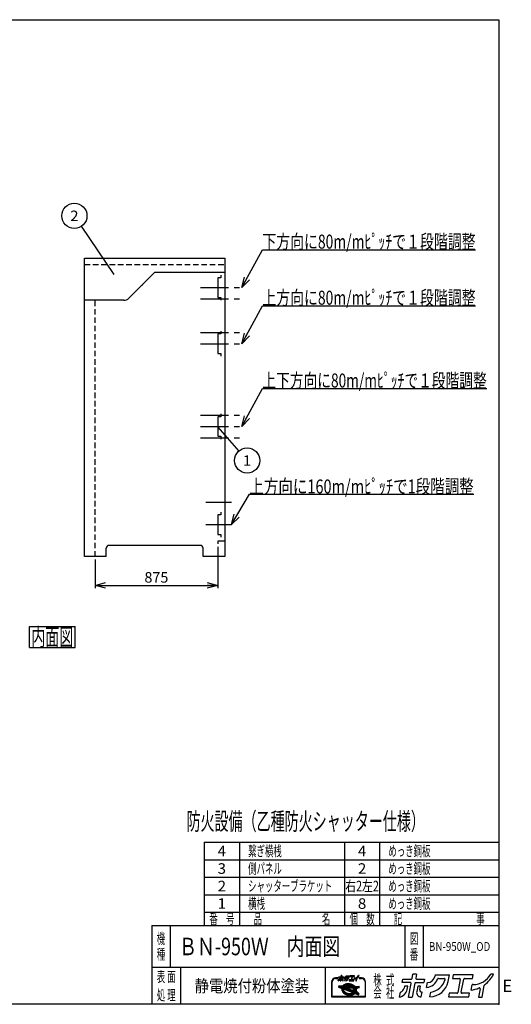
# Model space of a CAD drawing. Units: millimetres. Extents: x -4750 to 5139, y -3513 to 3512.
# Drawn here: x 1634 to 5139, y -3513 to 3512 of the extents above; entities that cross this region are included whole.
import ezdxf
from ezdxf.enums import TextEntityAlignment as Align

# ---------------------------------------------------------------- set-up
doc = ezdxf.new("R2010")
doc.units = ezdxf.units.MM
doc.header["$LTSCALE"] = 6.25
doc.header["$PDSIZE"] = 1
doc.linetypes.add('CENTER', pattern=[50.8, 31.75, -6.35, 6.35, -6.35])
doc.linetypes.add('DASHED2', pattern=[9.525, 6.35, -3.175])
doc.layers.add('Layer0001', color=7, linetype='Continuous')
doc.layers.add('ZUWAKU', color=7, linetype='Continuous')
doc.styles.add('dcStyle0', font='txt.shx', dxfattribs={"width": 0.666667, "bigfont": 'bigfont'})
doc.styles.add('dcStyle1', font='HG創英角ｺﾞｼｯｸUB', dxfattribs={"width": 0.8})
doc.dimstyles.new('dc_Rotated', dxfattribs={"dimtxt": 125, "dimasz": 75.000048, "dimexe": 25, "dimexo": 25, "dimgap": 20, "dimtad": 3, "dimdec": 1, "dimdsep": 46, "dimtxsty": 'dcStyle1', "dimblk1": 'OPEN30', "dimblk2": 'OPEN30', "dimsah": 1, "dimcen": 0.09, "dimclrd": 4, "dimclre": 4, "dimclrt": 2, "dimadec": 0, "dimazin": 2, "dimtfac": 1, "dimtdec": 4, "dimtmove": 0, "dimatfit": 3, "dimfxl": 1, "dimarcsym": 0})

# ---------------------------------------------------------------- blocks, each defined once
blk = doc.blocks.new('DC_GROUP_BN-950W_OD_1')
at = {"layer": 'ZUWAKU', "color": 7, "linetype": 'Continuous', "lineweight": 25}
for p, q in [((1703.3, -817.4), (2028.3, -817.4)), ((1703.3, -967.4), (1703.3, -817.4)), ((2028.3, -967.4), (2028.3, -817.4)), ((1703.3, -967.4), (2028.3, -967.4))]:
    blk.add_line(p, q, dxfattribs=at)
at = {"layer": 'ZUWAKU', "color": 7, "style": 'dcStyle0', "width": 0.988235}
blk.add_text('内面図', height=125, dxfattribs=at).set_placement((1715.8, -954.9), (2015.8, -954.9), align=Align.FIT)
blk = doc.blocks.new('DC_GROUP_BN-950W_OD_16')
at = {"layer": 'ZUWAKU', "color": 2, "linetype": 'Continuous'}
for p in [(2820, -3100), (4573.4, -3100)]:
    blk.add_point(p, dxfattribs=at)
blk = doc.blocks.new('_OPEN30')
at = {"color": 0, "linetype": 'ByBlock', "lineweight": -2}
for p, q in [((-1, 0.267949), (0, 0)), ((0, 0), (-1, -0.267949)), ((0, 0), (-1, 0))]:
    blk.add_line(p, q, dxfattribs=at)
blk = doc.blocks.new('*D28')
at = {"layer": 'Layer0001', "color": 4, "linetype": 'Continuous', "lineweight": 25}
for p, q in [((3045.8, -248.1), (3045.8, -544)), ((2170.8, -338.1), (2170.8, -544)), ((2170.8, -524), (3045.8, -524))]:
    blk.add_line(p, q, dxfattribs=at)
at = {"layer": 'Layer0001', "color": 4, "xscale": 75.00007019038215, "yscale": 74.99973420559108}
for p, rotation in [((2170.8, -524), 180), ((3045.8, -524), 360)]:
    blk.add_blockref('_OPEN30', p, dxfattribs=dict(at, rotation=rotation))
at = {"layer": 'Layer0001', "color": 4, "insert": (2608.3, -504), "char_height": 75, "width": 318.75, "attachment_point": 8, "style": 'dcStyle0'}
blk.add_mtext('\\T1.00;875', dxfattribs=at)
blk = doc.blocks.new('DC_GROUP_BN-950W_OD_10')
at = {"layer": 'Layer0001', "color": 4, "linetype": 'Continuous', "lineweight": 25}
blk.add_line((3045.8, 605.5), (3196, 434.8), dxfattribs=at)
blk.add_circle((3255.5, 367.2), 90, dxfattribs=at)
at = {"layer": 'Layer0001', "color": 4, "style": 'dcStyle0', "width": 1.527273}
blk.add_text('1', height=75, dxfattribs=at).set_placement((3225.5, 329.7), (3285.5, 329.7), align=Align.FIT)
blk = doc.blocks.new('DC_GROUP_BN-950W_OD_11')
at = {"layer": 'Layer0001', "color": 4, "linetype": 'Continuous', "lineweight": 25}
blk.add_line((2306.4, 1693.7), (2073.7, 2038.4), dxfattribs=at)
blk.add_circle((2023.4, 2113), 90, dxfattribs=at)
at = {"layer": 'Layer0001', "color": 4, "style": 'dcStyle0', "width": 0.988235}
blk.add_text('2', height=75, dxfattribs=at).set_placement((1993.4, 2075.5), (2053.4, 2075.5), align=Align.FIT)
blk = doc.blocks.new('DC_GROUP_BN-950W_OD_12')
at = {"layer": 'Layer0001', "color": 4, "linetype": 'Continuous', "lineweight": 25}
for p, q in [((3218, 1600.9), (3364, 1871.5)), ((3364, 1871.5), (4884, 1871.5))]:
    blk.add_line(p, q, dxfattribs=at)
at = {"layer": 'Layer0001', "color": 4, "xscale": 75.00007019038215, "yscale": 74.99973420559108, "rotation": 241.6477525968726}
blk.add_blockref('_OPEN30', (3218, 1600.9), dxfattribs=at)
at = {"layer": 'Layer0001', "color": 4, "style": 'dcStyle0', "width": 0.860377}
blk.add_text('下方向に80m/mﾋﾟｯﾁで１段階調整', height=100, dxfattribs=at).set_placement((3364, 1879), (4884, 1879), align=Align.FIT)
blk = doc.blocks.new('DC_GROUP_BN-950W_OD_13')
at = {"layer": 'Layer0001', "color": 4, "linetype": 'Continuous', "lineweight": 25}
for p, q in [((3218, 1200.9), (3364, 1471.5)), ((3364, 1471.5), (4884, 1471.5))]:
    blk.add_line(p, q, dxfattribs=at)
at = {"layer": 'Layer0001', "color": 4, "xscale": 75.00007019038215, "yscale": 74.99973420559108, "rotation": 241.6477525968726}
blk.add_blockref('_OPEN30', (3218, 1200.9), dxfattribs=at)
at = {"layer": 'Layer0001', "color": 4, "style": 'dcStyle0', "width": 0.860377}
blk.add_text('上方向に80m/mﾋﾟｯﾁで１段階調整', height=100, dxfattribs=at).set_placement((3364, 1479), (4884, 1479), align=Align.FIT)
blk = doc.blocks.new('DC_GROUP_BN-950W_OD_14')
at = {"layer": 'Layer0001', "color": 4, "linetype": 'Continuous', "lineweight": 25}
for p, q in [((3218, 609.9), (3364, 880.5)), ((3364, 880.5), (4964, 880.5))]:
    blk.add_line(p, q, dxfattribs=at)
at = {"layer": 'Layer0001', "color": 4, "xscale": 75.00007019038215, "yscale": 74.99973420559108, "rotation": 241.6477525968726}
blk.add_blockref('_OPEN30', (3218, 609.9), dxfattribs=at)
at = {"layer": 'Layer0001', "color": 4, "style": 'dcStyle0', "width": 0.863753}
blk.add_text('上下方向に80m/mﾋﾟｯﾁで１段階調整', height=100, dxfattribs=at).set_placement((3364, 888), (4964, 888), align=Align.FIT)
blk = doc.blocks.new('DC_GROUP_BN-950W_OD_15')
at = {"layer": 'Layer0001', "color": 4, "linetype": 'Continuous', "lineweight": 25}
for p, q in [((3142.8, -90.1), (3271.2, 126.1)), ((3271.2, 126.1), (4871.2, 126.1))]:
    blk.add_line(p, q, dxfattribs=at)
at = {"layer": 'Layer0001', "color": 4, "xscale": 75.00007019038215, "yscale": 74.99973420559108, "rotation": 239.2949357609824}
blk.add_blockref('_OPEN30', (3142.8, -90.1), dxfattribs=at)
at = {"layer": 'Layer0001', "color": 4, "style": 'dcStyle0', "width": 0.854962}
blk.add_text('上方向に160m/mﾋﾟｯﾁで1段階調整', height=100, dxfattribs=at).set_placement((3271.2, 132.1), (4871.2, 132.1), align=Align.FIT)

msp = doc.modelspace()

# ---------------------------------------------------------------- linework, layer by layer
at = {"color": 2, "linetype": 'Continuous', "lineweight": 25}
for p, q in [((2095.8, 1811.9), (3095.8, 1811.9)), ((2095.8, -318.1), (2095.8, 1811.9)), ((3095.8, 1811.9), (3095.8, -318.1)), ((2411.45, 1525.54), (2595.8, 1709.9)), ((3095.8, 1709.9), (2595.8, 1709.9)), ((3068.8, 1690.9), (3068.8, 1670.9)), ((3068.8, 1670.9), (3045.8, 1670.9)), ((3045.8, 1670.9), (3045.8, 1530.9)), ((2376.09, 1510.9), (2095.8, 1510.9)), ((3045.8, 1530.9), (3068.8, 1530.9)), ((3068.8, 1530.9), (3068.8, 1510.9)), ((3068.8, 1270.9), (3045.8, 1270.9)), ((3045.8, 1270.9), (3045.8, 1130.9)), ((3068.8, 1290.9), (3068.8, 1270.9)), ((3045.8, 1130.9), (3068.8, 1130.9)), ((3068.8, 1130.9), (3068.8, 1110.9)), ((3068.8, 679.9), (3045.8, 679.9)), ((3045.8, 679.9), (3045.8, 539.9)), ((3068.8, 699.9), (3068.8, 679.9)), ((3045.8, 539.9), (3068.8, 539.9)), ((3068.8, 539.9), (3068.8, 519.9)), ((3068.8, -20.1), (3045.8, -20.1)), ((3045.8, -20.1), (3045.8, -160.1)), ((3068.8, -0.1), (3068.8, -20.1)), ((3045.8, -160.1), (3068.8, -160.1)), ((3095.8, -208.1), (3045.8, -208.1)), ((3045.8, -208.1), (3045.8, -228.1)), ((3068.8, -160.1), (3068.8, -180.1)), ((2250.8, -318.1), (2250.8, -258.1)), ((2921.8, -238.1), (2270.8, -238.1)), ((2940.8, -318.1), (2940.8, -258.1)), ((2250.8, -318.1), (2095.8, -318.1)), ((3095.8, -318.1), (2940.8, -318.1))]:
    msp.add_line(p, q, dxfattribs=at)
at = {"color": 4, "linetype": 'DASHED2', "lineweight": 25}
for p, q in [((2095.8, 1766.9), (3095.8, 1766.9)), ((2170.8, -318.1), (2170.8, 1510.9))]:
    msp.add_line(p, q, dxfattribs=at)
at = {"color": 6, "linetype": 'Continuous', "lineweight": 25}
msp.add_line((2507.8, 1621.9), (2510.8, 1621.9), dxfattribs=at)
at = {"color": 4, "linetype": 'CENTER', "lineweight": 25}
for p, q in [((2923.75, 1600.9), (3218.03, 1600.9)), ((2923.75, 1520.9), (3218.03, 1520.9)), ((2923.75, 1280.9), (3218.03, 1280.9)), ((2923.75, 1200.9), (3218.03, 1200.9)), ((2923.75, 689.9), (3218.03, 689.9)), ((2923.75, 609.9), (3218.03, 609.9)), ((2923.75, 529.9), (3218.03, 529.9)), ((2961.48, 69.9), (3142.82, 69.9)), ((2961.48, -90.1), (3142.82, -90.1))]:
    msp.add_line(p, q, dxfattribs=at)
at = {"color": 6, "linetype": 'Continuous', "lineweight": 25}
msp.add_arc((2500.8, 1621.9), 10, 0, 15.331915, dxfattribs=at)
at = {"color": 2, "linetype": 'Continuous', "lineweight": 25}
for centre, radius, start, end in [((2376.09, 1560.9), 50, 270, 315), ((2270.8, -258.1), 20, 90, 180), ((2920.8, -258.1), 20, 0, 90)]:
    msp.add_arc(centre, radius, start, end, dxfattribs=at)
at = {"layer": 'ZUWAKU', "color": 5, "linetype": 'Continuous', "lineweight": 25}
for p, q in [((-4750, 3512.5), (5050, 3512.5)), ((5050, 3512.5), (5050, -3512.5)), ((5050, -3512.5), (-4750, -3512.5))]:
    msp.add_line(p, q, dxfattribs=at)
at = {"layer": 'ZUWAKU', "color": 4, "linetype": 'Continuous', "lineweight": 25}
for p, q in [((2950, -2356.25), (2950, -2950)), ((2950, -2356.25), (5050, -2356.25)), ((3200, -2356.25), (3200, -2950)), ((3950, -2356.25), (3950, -2950)), ((4200, -2356.25), (4200, -2950)), ((2950, -2481.25), (5050, -2481.25)), ((2950, -2606.25), (5050, -2606.25)), ((2950, -2731.25), (5050, -2731.25)), ((2950, -2856.25), (5050, -2856.25)), ((2706.25, -2950), (2706.25, -3250)), ((4379.69, -2950), (4379.69, -3250)), ((4510.94, -2950), (4510.94, -3250)), ((5050, -3250), (2575, -3250)), ((2781.25, -3250), (2781.25, -3512.5)), ((3812.5, -3250), (3812.5, -3512.5)), ((3857.66, -3353.01), (3857.66, -3459.58)), ((3860.91, -3456.32), (3860.91, -3353.01)), ((3901.59, -3324.53), (3886.13, -3324.53)), ((3886.13, -3327.79), (3901.59, -3327.79)), ((3947.78, -3372.15), (3951.26, -3370.4)), ((3951.93, -3371.88), (3948.57, -3373.57)), ((3951.26, -3370.4), (3954.96, -3368.91)), ((3955.51, -3370.44), (3951.93, -3371.88)), ((3954.96, -3368.91), (3958.87, -3367.68)), ((3959.3, -3369.25), (3955.51, -3370.44)), ((3960.77, -3371.45), (3957.23, -3372.57)), ((3958.87, -3367.68), (3962.95, -3366.72)), ((3963.26, -3368.31), (3959.3, -3369.25)), ((3964.48, -3370.58), (3960.77, -3371.45)), ((3962.95, -3366.72), (3967.16, -3366.03)), ((3967.37, -3367.65), (3963.26, -3368.31)), ((3968.32, -3369.96), (3964.48, -3370.58)), ((3967.16, -3366.03), (3971.49, -3365.63)), ((3971.59, -3367.26), (3967.37, -3367.65)), ((3972.26, -3369.59), (3968.32, -3369.96)), ((3971.49, -3365.63), (3975.89, -3365.51)), ((3975.88, -3367.14), (3971.59, -3367.26)), ((3976.29, -3369.48), (3972.26, -3369.59)), ((3980.23, -3367.3), (3975.88, -3367.14)), ((3975.89, -3365.51), (3980.34, -3365.67)), ((3980.35, -3369.63), (3976.29, -3369.48)), ((3984.59, -3367.73), (3980.23, -3367.3)), ((3980.34, -3365.67), (3984.8, -3366.12)), ((3984.43, -3370.03), (3980.35, -3369.63)), ((3988.49, -3370.69), (3984.43, -3370.03)), ((3988.93, -3368.44), (3984.59, -3367.73)), ((3984.8, -3366.12), (3989.24, -3366.84)), ((3992.5, -3371.6), (3988.49, -3370.69)), ((3993.22, -3369.41), (3988.93, -3368.44)), ((3989.24, -3366.84), (3993.63, -3367.83)), ((3996.44, -3372.76), (3992.5, -3371.6)), ((3997.42, -3370.64), (3993.22, -3369.41)), ((3993.63, -3367.83), (3997.93, -3369.09)), ((4001.51, -3372.12), (3997.42, -3370.64)), ((3997.93, -3369.09), (4002.11, -3370.61)), ((4002.11, -3370.61), (4006.15, -3372.37)), ((4071.61, -3324.53), (4056.15, -3324.53)), ((4056.15, -3327.79), (4071.61, -3327.79)), ((4096.83, -3353.01), (4096.83, -3456.32)), ((4100.08, -3459.58), (4100.08, -3353.01)), ((3908.03, -3381.95), (3906.82, -3388.14)), ((3907.84, -3389.97), (3930.31, -3398.6)), ((3909.68, -3380.64), (3935.78, -3381.5)), ((3933.33, -3391.04), (3914.15, -3383.68)), ((3914.4, -3382.42), (3937.4, -3383.18)), ((3934.5, -3388.01), (3929.76, -3386.19)), ((3929.76, -3386.19), (3935.37, -3386.37)), ((3930.66, -3404.89), (3930.63, -3408.03)), ((3930.63, -3408.03), (3930.99, -3411.2)), ((3931.06, -3401.81), (3930.66, -3404.89)), ((3930.99, -3411.2), (3931.72, -3414.36)), ((3931.06, -3401.81), (3931.33, -3400.43)), ((3931.72, -3414.36), (3932.82, -3417.5)), ((3932.21, -3396.91), (3932.18, -3400.05)), ((3932.18, -3400.05), (3932.54, -3403.21)), ((3932.61, -3393.82), (3932.21, -3396.91)), ((3932.54, -3403.21), (3933.27, -3406.38)), ((3933.33, -3391.04), (3932.61, -3393.82)), ((3932.82, -3417.5), (3934.29, -3420.6)), ((3933.27, -3406.38), (3934.38, -3409.52)), ((3934.29, -3420.6), (3936.11, -3423.63)), ((3934.38, -3409.52), (3935.84, -3412.61)), ((3934.55, -3387.89), (3934.5, -3388.01)), ((3935.37, -3386.37), (3934.55, -3387.89)), ((3935.43, -3397.33), (3935.41, -3400.27)), ((3935.41, -3400.27), (3935.74, -3403.23)), ((3935.81, -3394.44), (3935.43, -3397.33)), ((3935.74, -3403.23), (3936.42, -3406.19)), ((3936.38, -3392.22), (3935.81, -3394.44)), ((3935.84, -3412.61), (3937.66, -3415.64)), ((3936.11, -3423.63), (3938.27, -3426.56)), ((4021.8, -3425), (3936.38, -3392.22)), ((3936.42, -3406.19), (3937.46, -3409.13)), ((3937.06, -3380.95), (3938.96, -3378.79)), ((3937.93, -3382.43), (3937.4, -3383.18)), ((3937.46, -3409.13), (3938.83, -3412.02)), ((3937.62, -3388.89), (3937.51, -3389.16)), ((4023.99, -3422.36), (3937.51, -3389.16)), ((3938.92, -3386.49), (3937.62, -3388.89)), ((3937.62, -3404.12), (3937.99, -3405.73)), ((3937.66, -3415.64), (3939.82, -3418.58)), ((3940.13, -3379.93), (3937.93, -3382.43)), ((3937.99, -3405.73), (3938.96, -3408.51)), ((3938.27, -3426.56), (3940.75, -3429.38)), ((3938.83, -3412.02), (3940.53, -3414.85)), ((3938.92, -3386.49), (4021.66, -3389.24)), ((3938.96, -3378.79), (3941.61, -3376.35)), ((3938.96, -3408.51), (3940.27, -3411.25)), ((3939.78, -3402.23), (4008.91, -3428.77)), ((3939.82, -3418.58), (3942.3, -3421.4)), ((3942.65, -3377.61), (3940.13, -3379.93)), ((3940.27, -3411.25), (3941.89, -3413.95)), ((3940.53, -3414.85), (3942.55, -3417.6)), ((3940.75, -3429.38), (3943.53, -3432.06)), ((3942.84, -3381.44), (3941.19, -3383.31)), ((3941.19, -3383.31), (4018.57, -3385.88)), ((3941.61, -3376.35), (3944.55, -3374.14)), ((3941.89, -3413.95), (3943.82, -3416.58)), ((3942.3, -3421.4), (3945.09, -3424.08)), ((3942.55, -3417.6), (3944.87, -3420.24)), ((3945.47, -3375.48), (3942.65, -3377.61)), ((3945.2, -3379.27), (3942.84, -3381.44)), ((3943.53, -3432.06), (3946.6, -3434.59)), ((3943.82, -3416.58), (3946.05, -3419.11)), ((3944.55, -3374.14), (3947.78, -3372.15)), ((3944.87, -3420.24), (3947.48, -3422.75)), ((3945.09, -3424.08), (3948.15, -3426.6)), ((3947.84, -3377.29), (3945.2, -3379.27)), ((3948.57, -3373.57), (3945.47, -3375.48)), ((3946.05, -3419.11), (3948.56, -3421.53)), ((3946.6, -3434.59), (3949.92, -3436.94)), ((3947.48, -3422.75), (3950.34, -3425.11)), ((3950.74, -3375.5), (3947.84, -3377.29)), ((3948.15, -3426.6), (3951.48, -3428.95)), ((3948.56, -3421.53), (3951.33, -3423.81)), ((3949.92, -3436.94), (3953.48, -3439.09)), ((3950.34, -3425.11), (3953.45, -3427.31)), ((3953.87, -3373.92), (3950.74, -3375.5)), ((3951.33, -3423.81), (3954.34, -3425.94)), ((3951.48, -3428.95), (3955.03, -3431.11)), ((3953.45, -3427.31), (3956.78, -3429.32)), ((3953.48, -3439.09), (3957.24, -3441.04)), ((3957.23, -3372.57), (3953.87, -3373.92)), ((3954.34, -3425.94), (3957.58, -3427.9)), ((3955.03, -3431.11), (3958.8, -3433.05)), ((3956.78, -3429.32), (3960.3, -3431.14)), ((3957.24, -3441.04), (3961.18, -3442.76)), ((3957.58, -3427.9), (3961, -3429.67)), ((3958.8, -3433.05), (3962.74, -3434.77)), ((3960.3, -3431.14), (3963.99, -3432.75)), ((3962.93, -3378.57), (3960.55, -3379.13)), ((3960.87, -3382.34), (3992.52, -3383.39)), ((3961, -3429.67), (3964.59, -3431.24)), ((3962.74, -3434.77), (3966.82, -3436.25)), ((3966.77, -3377.94), (3962.93, -3378.57)), ((3963.99, -3432.75), (3967.81, -3434.13)), ((3964.59, -3431.24), (3968.32, -3432.59)), ((4015, -3417.17), (3966.67, -3398.62)), ((3970.71, -3377.58), (3966.77, -3377.94)), ((3966.82, -3436.25), (3971.03, -3437.48)), ((3967.31, -3395.47), (4011.87, -3396.95)), ((3967.81, -3434.13), (3971.75, -3435.29)), ((3968.32, -3432.59), (3972.15, -3433.71)), ((3974.73, -3377.47), (3970.71, -3377.58)), ((3971.03, -3437.48), (3975.32, -3438.45)), ((3971.75, -3435.29), (3975.76, -3436.2)), ((3972.15, -3433.71), (3976.07, -3434.6)), ((3978.8, -3377.61), (3974.73, -3377.47)), ((3975.32, -3438.45), (3979.66, -3439.16)), ((3975.76, -3436.2), (3979.82, -3436.86)), ((3976.07, -3434.6), (3980.03, -3435.24)), ((3982.88, -3378.02), (3978.8, -3377.61)), ((3979.66, -3439.16), (3984.02, -3439.59)), ((3979.82, -3436.86), (3983.9, -3437.26)), ((3980.03, -3435.24), (3984.01, -3435.64)), ((3986.94, -3378.68), (3982.88, -3378.02)), ((3983.9, -3437.26), (3987.96, -3437.41)), ((3984.01, -3435.64), (3987.97, -3435.78)), ((3984.02, -3439.59), (3988.37, -3439.75)), ((3990.95, -3379.59), (3986.94, -3378.68)), ((3987.96, -3437.41), (3991.98, -3437.3)), ((3987.97, -3435.78), (3991.89, -3435.67)), ((3988.37, -3439.75), (3992.66, -3439.63)), ((3993.03, -3380.2), (3990.95, -3379.59)), ((3991.89, -3435.67), (3995.72, -3435.32)), ((3991.98, -3437.3), (3995.93, -3436.93)), ((3992.66, -3439.63), (3996.88, -3439.24)), ((3995.72, -3435.32), (3999.45, -3434.71)), ((3995.93, -3436.93), (3999.77, -3436.31)), ((4000.26, -3374.14), (3996.44, -3372.76)), ((3996.88, -3439.24), (4000.99, -3438.58)), ((3999.45, -3434.71), (4003.04, -3433.87)), ((3999.77, -3436.31), (4003.48, -3435.44)), ((4003.95, -3375.75), (4000.26, -3374.14)), ((4000.99, -3438.58), (4004.95, -3437.64)), ((4005.45, -3373.84), (4001.51, -3372.12)), ((4003.04, -3433.87), (4006.47, -3432.79)), ((4003.48, -3435.44), (4007.02, -3434.32)), ((4007.47, -3377.57), (4003.95, -3375.75)), ((4004.95, -3437.64), (4008.74, -3436.45)), ((4009.22, -3375.78), (4005.45, -3373.84)), ((4006.15, -3372.37), (4010.01, -3374.36)), ((4008.93, -3431.8), (4006.47, -3432.79)), ((4007.02, -3434.32), (4010.37, -3432.97)), ((4010.8, -3379.58), (4007.47, -3377.57)), ((4008.74, -3436.45), (4012.32, -3435.01)), ((4012.77, -3377.94), (4009.22, -3375.78)), ((4010.01, -3374.36), (4013.66, -3376.58)), ((4010.37, -3432.97), (4013.51, -3431.39)), ((4011.87, -3401.99), (4010.69, -3408.05)), ((4010.77, -3442.99), (4014.12, -3441.31)), ((4013.9, -3381.78), (4010.8, -3379.58)), ((4012.03, -3412.43), (4015.69, -3416.1)), ((4012.32, -3435.01), (4015.68, -3433.32)), ((4016.1, -3380.29), (4012.77, -3377.94)), ((4013.51, -3431.39), (4016.41, -3429.6)), ((4013.66, -3376.58), (4017.08, -3378.99)), ((4016.77, -3384.14), (4013.9, -3381.78)), ((4014.12, -3441.31), (4017.23, -3439.39)), ((4014.36, -3405.22), (4026.77, -3417.64)), ((4025.56, -3395.2), (4015.29, -3399.97)), ((4015.68, -3433.32), (4018.78, -3431.41)), ((4019.16, -3382.81), (4016.1, -3380.29)), ((4016.41, -3429.6), (4019.05, -3427.62)), ((4026.93, -3398.15), (4016.66, -3402.92)), ((4016.66, -3402.92), (4027.98, -3414.24)), ((4018.57, -3385.88), (4016.77, -3384.14)), ((4017.08, -3378.99), (4020.25, -3381.6)), ((4017.23, -3439.39), (4020.05, -3437.27)), ((4018.78, -3431.41), (4021.6, -3429.28)), ((4019.05, -3427.62), (4021.41, -3425.45)), ((4021.95, -3385.49), (4019.16, -3382.81)), ((4020.05, -3437.27), (4022.54, -3434.97)), ((4020.25, -3381.6), (4022.71, -3383.97)), ((4021.41, -3425.45), (4021.8, -3425)), ((4021.6, -3429.28), (4024.12, -3426.96)), ((4023.72, -3392.03), (4021.66, -3389.24)), ((4022.39, -3386), (4021.95, -3385.49)), ((4022.39, -3386), (4048.32, -3386.86)), ((4025.42, -3394.87), (4023.72, -3392.03)), ((4023.78, -3384.42), (4052.76, -3385.38)), ((4023.99, -3422.36), (4025.21, -3420.62)), ((4024.12, -3426.96), (4024.82, -3426.16)), ((4024.23, -3434.65), (4048.99, -3444.16)), ((4046.44, -3434.46), (4024.82, -3426.16)), ((4025.21, -3420.62), (4026.63, -3418)), ((4025.57, -3395.18), (4025.42, -3394.87)), ((4026.63, -3418), (4026.77, -3417.64)), ((4027.82, -3400.7), (4026.93, -3398.15)), ((4026.99, -3423.51), (4028.19, -3421.8)), ((4033.31, -3425.94), (4026.99, -3423.51)), ((4028.51, -3403.66), (4027.82, -3400.7)), ((4027.98, -3414.24), (4028.44, -3412.45)), ((4028.19, -3421.8), (4029.15, -3420.02)), ((4028.44, -3412.45), (4028.82, -3409.56)), ((4028.84, -3406.62), (4028.51, -3403.66)), ((4028.82, -3409.56), (4028.84, -3406.62)), ((4029.15, -3420.02), (4034, -3424.87)), ((4048.58, -3388.11), (4029.65, -3396.89)), ((4029.87, -3397.37), (4029.65, -3396.89)), ((4030.98, -3400.51), (4029.87, -3397.37)), ((4030.56, -3416.82), (4030.85, -3416.08)), ((4030.56, -3416.82), (4047.13, -3433.39)), ((4030.85, -3416.08), (4031.63, -3413.07)), ((4031.71, -3403.68), (4030.98, -3400.51)), ((4031.63, -3413.07), (4032.04, -3409.98)), ((4032.06, -3406.84), (4031.71, -3403.68)), ((4032.04, -3409.98), (4032.06, -3406.84)), ((4033.25, -3413.28), (4032.77, -3415.72)), ((4033.22, -3417.18), (4051.83, -3435.8)), ((4033.67, -3410.09), (4033.25, -3413.28)), ((4033.34, -3403.67), (4033.69, -3406.76)), ((4033.69, -3406.76), (4033.67, -3410.09)), ((4052.39, -3393.6), (4034.28, -3402.01)), ((4051.17, -3442.95), (4052.28, -3437.26)), ((4054.3, -3387.32), (4053.3, -3392.43)), ((3857.66, -3459.58), (4100.08, -3459.58)), ((4096.83, -3456.32), (3860.91, -3456.32)), ((3961.18, -3442.76), (3965.27, -3444.24)), ((3965.27, -3444.24), (3969.48, -3445.47)), ((3969.48, -3445.47), (3973.77, -3446.44)), ((3973.77, -3446.44), (3978.11, -3447.15)), ((3978.11, -3447.15), (3982.47, -3447.58)), ((3982.47, -3447.58), (3986.81, -3447.74)), ((3986.81, -3447.74), (3991.11, -3447.62)), ((3991.11, -3447.62), (3995.33, -3447.23)), ((3995.33, -3447.23), (3999.43, -3446.56)), ((3999.43, -3446.56), (4003.4, -3445.63)), ((4003.4, -3445.63), (4007.18, -3444.44)), ((4007.18, -3444.44), (4010.77, -3442.99))]:
    msp.add_line(p, q, dxfattribs=at)
at = {"layer": 'ZUWAKU', "color": 3, "linetype": 'Continuous', "lineweight": 25}
for q in [(2575, -3512.5), (5050, -2950)]:
    msp.add_line((2575, -2950), q, dxfattribs=at)
at = {"layer": 'ZUWAKU', "color": 2, "linetype": 'Continuous', "lineweight": 25}
for p, q in [((4432.14, -3327.62), (4437.95, -3297.74)), ((4462.99, -3297.74), (4437.95, -3297.74)), ((4462.99, -3297.74), (4457.62, -3325.37)), ((5012.5, -3297.74), (4993.43, -3297.74)), ((4361.62, -3357.57), (4366.51, -3332.4)), ((4419.16, -3357.57), (4361.62, -3357.57)), ((4366.51, -3332.4), (4426.35, -3332.4)), ((4406.11, -3461.56), (4424.96, -3364.6)), ((4450.43, -3362.35), (4431.14, -3461.56)), ((4456.22, -3357.57), (4516.07, -3357.57)), ((4463.41, -3332.4), (4520.96, -3332.4)), ((4520.96, -3332.4), (4516.07, -3357.57)), ((4535.17, -3392.04), (4541.82, -3357.81)), ((4596.51, -3302.36), (4594.29, -3313.77)), ((4596.51, -3302.36), (4697.81, -3302.36)), ((4619.21, -3327.53), (4660.72, -3327.53)), ((4688.55, -3349.96), (4697.81, -3302.36)), ((4723.61, -3302.36), (4718.72, -3327.53)), ((4718.72, -3327.53), (4769.33, -3327.53)), ((4866.5, -3302.36), (4723.61, -3302.36)), ((4775.13, -3334.56), (4756.71, -3429.3)), ((4782.18, -3427.05), (4800.6, -3332.3)), ((4806.39, -3327.53), (4861.61, -3327.53)), ((4868.04, -3371.69), (4861.2, -3371.69)), ((4861.61, -3327.53), (4866.5, -3302.36)), ((4341.47, -3461.21), (4348.38, -3425.67)), ((4377.43, -3383.24), (4374.73, -3397.11)), ((4400.15, -3383.24), (4377.43, -3383.24)), ((4395.76, -3405.85), (4400.15, -3383.24)), ((4472.17, -3383.24), (4464.59, -3422.25)), ((4492.59, -3383.24), (4472.17, -3383.24)), ((4487.47, -3409.55), (4492.59, -3383.24)), ((4496.3, -3459.25), (4502.99, -3424.84)), ((4502.99, -3424.84), (4500.07, -3424.84)), ((4559.09, -3459.21), (4565.79, -3424.71)), ((4695.7, -3434.08), (4690.8, -3459.25)), ((4750.92, -3434.08), (4695.7, -3434.08)), ((4840.9, -3434.08), (4787.98, -3434.08)), ((4836.01, -3459.25), (4840.9, -3434.08)), ((4852.8, -3410.53), (4860.18, -3372.52)), ((4916.78, -3402.34), (4905.27, -3461.56)), ((4930.31, -3461.56), (4946.65, -3377.48)), ((4406.11, -3461.56), (4431.14, -3461.56)), ((4495.09, -3459.25), (4496.3, -3459.25)), ((4690.8, -3459.25), (4836.01, -3459.25)), ((4905.27, -3461.56), (4930.31, -3461.56))]:
    msp.add_line(p, q, dxfattribs=at)
at = {"layer": 'ZUWAKU', "color": 7, "linetype": 'Continuous', "lineweight": 25}
for p, q in [((3904.4, -3344.37), (3905.94, -3336.43)), ((3908.9, -3321.2), (3909.99, -3315.57)), ((3921.77, -3321.2), (3908.9, -3321.2)), ((3909.99, -3315.57), (3923.37, -3315.57)), ((3912.44, -3326.94), (3911.83, -3330.04)), ((3917.52, -3326.94), (3912.44, -3326.94)), ((3916.53, -3331.99), (3917.52, -3326.94)), ((3918.85, -3344.45), (3923.06, -3322.77)), ((3918.85, -3344.45), (3924.45, -3344.45)), ((3928.76, -3322.27), (3924.45, -3344.45)), ((3924.67, -3314.5), (3925.97, -3307.82)), ((3931.57, -3307.82), (3925.97, -3307.82)), ((3930.05, -3321.2), (3943.43, -3321.2)), ((3931.57, -3307.82), (3930.37, -3314)), ((3931.66, -3315.57), (3944.53, -3315.57)), ((3933.62, -3326.94), (3931.93, -3335.66)), ((3938.18, -3326.94), (3933.62, -3326.94)), ((3937.04, -3332.82), (3938.18, -3326.94)), ((3938.74, -3343.93), (3939.01, -3343.93)), ((3939.01, -3343.93), (3940.51, -3336.24)), ((3940.51, -3336.24), (3939.86, -3336.24)), ((3944.53, -3315.57), (3943.43, -3321.2)), ((3947.71, -3328.91), (3949.19, -3321.25)), ((3953.05, -3343.93), (3954.55, -3336.21)), ((3961.42, -3308.85), (3960.92, -3311.41)), ((3961.42, -3308.85), (3984.07, -3308.85)), ((3966.5, -3314.48), (3975.78, -3314.48)), ((3982, -3319.5), (3984.07, -3308.85)), ((3983.6, -3338.31), (3982.5, -3343.93)), ((3982.5, -3343.93), (4014.97, -3343.93)), ((3995.94, -3338.31), (3983.6, -3338.31)), ((3989.84, -3308.85), (3988.75, -3314.48)), ((3988.75, -3314.48), (4000.06, -3314.48)), ((4021.79, -3308.85), (3989.84, -3308.85)), ((4001.36, -3316.05), (3997.24, -3337.24)), ((4002.94, -3336.74), (4007.05, -3315.55)), ((4016.06, -3338.31), (4004.23, -3338.31)), ((4008.35, -3314.48), (4020.69, -3314.48)), ((4014.97, -3343.93), (4016.06, -3338.31)), ((4018.72, -3333.04), (4020.38, -3324.54)), ((4022.13, -3324.36), (4020.6, -3324.36)), ((4020.69, -3314.48), (4021.79, -3308.85)), ((4033.03, -3331.21), (4030.46, -3344.45)), ((4030.46, -3344.45), (4036.05, -3344.45)), ((4036.05, -3344.45), (4039.71, -3325.65)), ((4054.43, -3307.82), (4050.17, -3307.82))]:
    msp.add_line(p, q, dxfattribs=at)
at = {"layer": 'ZUWAKU', "color": 6, "linetype": 'Continuous', "lineweight": 25}
for p, q in [((3951.59, -3371.14), (3948.17, -3372.86)), ((3955.24, -3369.67), (3951.59, -3371.14)), ((3959.08, -3368.46), (3955.24, -3369.67)), ((3963.1, -3367.52), (3959.08, -3368.46)), ((3960.99, -3372.24), (3964.64, -3371.38)), ((3967.26, -3366.84), (3963.1, -3367.52)), ((3964.64, -3371.38), (3968.42, -3370.77)), ((3971.54, -3366.44), (3967.26, -3366.84)), ((3968.42, -3370.77), (3972.31, -3370.4)), ((3975.89, -3366.32), (3971.54, -3366.44)), ((3972.31, -3370.4), (3976.28, -3370.29)), ((3980.28, -3366.48), (3975.89, -3366.32)), ((3976.28, -3370.29), (3980.3, -3370.44)), ((3984.69, -3366.92), (3980.28, -3366.48)), ((3980.3, -3370.44), (3984.32, -3370.84)), ((3984.32, -3370.84), (3988.33, -3371.49)), ((3989.08, -3367.64), (3984.69, -3366.92)), ((3988.33, -3371.49), (3992.3, -3372.39)), ((3993.42, -3368.62), (3989.08, -3367.64)), ((3997.68, -3369.87), (3993.42, -3368.62)), ((4001.81, -3371.36), (3997.68, -3369.87)), ((4005.8, -3373.1), (4001.81, -3371.36)), ((3908.82, -3382.11), (3907.62, -3388.3)), ((3908.13, -3389.21), (3930.61, -3397.84)), ((3936.91, -3382.35), (3909.65, -3381.45)), ((3932.36, -3391.54), (3913.86, -3384.44)), ((3931.4, -3396.85), (3931.37, -3400.09)), ((3931.37, -3400.09), (3931.74, -3403.35)), ((3931.81, -3393.67), (3931.4, -3396.85)), ((3931.47, -3404.95), (3931.45, -3407.99)), ((3931.45, -3407.99), (3931.79, -3411.06)), ((3931.71, -3403.12), (3931.47, -3404.95)), ((3931.74, -3403.35), (3932.49, -3406.6)), ((3931.79, -3411.06), (3932.5, -3414.13)), ((3932.36, -3391.54), (3931.81, -3393.67)), ((3932.49, -3406.6), (3933.62, -3409.83)), ((3932.5, -3414.13), (3933.58, -3417.19)), ((3933.36, -3386.93), (3934.31, -3387.3)), ((3934.49, -3386.97), (3933.36, -3386.93)), ((3933.58, -3417.19), (3935.01, -3420.22)), ((3933.62, -3409.83), (3935.13, -3413)), ((3934.31, -3387.3), (3934.49, -3386.97)), ((3935.01, -3420.22), (3936.79, -3423.18)), ((3935.13, -3413), (3936.99, -3416.09)), ((3936.24, -3397.39), (3936.22, -3400.22)), ((3936.22, -3400.22), (3936.54, -3403.09)), ((3936.61, -3394.6), (3936.24, -3397.39)), ((3936.54, -3403.09), (3937.21, -3405.96)), ((3936.94, -3393.3), (3936.61, -3394.6)), ((3936.79, -3423.18), (3938.9, -3426.05)), ((3939.55, -3379.36), (3936.91, -3382.35)), ((4020.35, -3425.32), (3936.94, -3393.3)), ((3936.99, -3416.09), (3939.19, -3419.09)), ((3937.21, -3405.96), (3938.21, -3408.82)), ((3938.21, -3408.82), (3939.55, -3411.64)), ((3938.63, -3388.72), (3939.39, -3387.32)), ((4023.69, -3421.37), (3938.63, -3388.72)), ((3938.9, -3426.05), (3941.34, -3428.82)), ((3939.19, -3419.09), (3941.71, -3421.96)), ((3939.39, -3387.32), (4021.24, -3390.04)), ((3942.13, -3376.98), (3939.55, -3379.36)), ((3939.55, -3411.64), (3941.21, -3414.4)), ((3940.08, -3401.48), (4009.2, -3428.01)), ((3941.21, -3414.4), (3943.19, -3417.09)), ((3941.34, -3428.82), (3944.08, -3431.46)), ((3941.71, -3421.96), (3944.54, -3424.69)), ((3945.01, -3374.81), (3942.13, -3376.98)), ((3942.94, -3382.55), (3943.42, -3382.01)), ((3942.94, -3382.55), (4016.48, -3384.99)), ((3943.19, -3417.09), (3945.46, -3419.67)), ((3943.42, -3382.01), (3945.72, -3379.9)), ((3944.08, -3431.46), (3947.09, -3433.94)), ((3944.54, -3424.69), (3947.66, -3427.25)), ((3948.17, -3372.86), (3945.01, -3374.81)), ((3945.46, -3419.67), (3948.02, -3422.14)), ((3945.72, -3379.9), (3948.29, -3377.96)), ((3947.09, -3433.94), (3950.37, -3436.26)), ((3947.66, -3427.25), (3951.03, -3429.63)), ((3948.02, -3422.14), (3950.84, -3424.46)), ((3948.29, -3377.96), (3951.13, -3376.21)), ((3950.37, -3436.26), (3953.88, -3438.38)), ((3950.84, -3424.46), (3953.9, -3426.63)), ((3951.03, -3429.63), (3954.63, -3431.82)), ((3951.13, -3376.21), (3954.21, -3374.66)), ((3953.88, -3438.38), (3957.59, -3440.3)), ((3953.9, -3426.63), (3957.18, -3428.61)), ((3954.21, -3374.66), (3957.5, -3373.34)), ((3954.63, -3431.82), (3958.45, -3433.79)), ((3957.18, -3428.61), (3960.65, -3430.41)), ((3957.5, -3373.34), (3960.99, -3372.24)), ((3957.59, -3440.3), (3961.49, -3442)), ((3958.45, -3433.79), (3962.43, -3435.53)), ((3960.36, -3378.33), (3962.77, -3377.77)), ((3960.65, -3430.41), (3964.29, -3431.99)), ((3961.49, -3442), (3965.53, -3443.46)), ((3962.43, -3435.53), (3966.57, -3437.02)), ((3962.77, -3377.77), (3966.66, -3377.14)), ((3964.29, -3431.99), (3968.06, -3433.36)), ((3966.57, -3437.02), (3970.83, -3438.27)), ((3966.66, -3377.14), (3970.66, -3376.76)), ((3967.34, -3394.66), (4011.9, -3396.14)), ((3968.06, -3433.36), (3971.95, -3434.5)), ((3970.66, -3376.76), (3974.74, -3376.65)), ((3970.83, -3438.27), (3975.16, -3439.25)), ((3971.95, -3434.5), (3975.91, -3435.4)), ((3974.74, -3376.65), (3978.85, -3376.8)), ((3975.16, -3439.25), (3979.55, -3439.97)), ((3975.91, -3435.4), (3979.92, -3436.05)), ((3978.85, -3376.8), (3982.98, -3377.21)), ((3979.55, -3439.97), (3983.96, -3440.41)), ((3979.92, -3436.05), (3983.95, -3436.45)), ((3982.98, -3377.21), (3987.09, -3377.88)), ((3983.95, -3436.45), (3987.97, -3436.6)), ((3983.96, -3440.41), (3988.36, -3440.57)), ((3987.09, -3377.88), (3991.15, -3378.8)), ((3987.97, -3436.6), (3991.93, -3436.49)), ((3988.36, -3440.57), (3992.71, -3440.45)), ((3991.15, -3378.8), (3993.26, -3379.42)), ((3991.93, -3436.49), (3995.83, -3436.12)), ((3992.3, -3372.39), (3996.18, -3373.53)), ((3992.71, -3440.45), (3996.98, -3440.05)), ((3995.83, -3436.12), (3999.61, -3435.51)), ((3996.18, -3373.53), (3999.96, -3374.9)), ((3996.98, -3440.05), (4001.14, -3439.37)), ((3999.61, -3435.51), (4003.26, -3434.65)), ((3999.96, -3374.9), (4003.6, -3376.48)), ((4001.14, -3439.37), (4005.16, -3438.43)), ((4003.26, -3434.65), (4006.74, -3433.55)), ((4003.6, -3376.48), (4007.07, -3378.28)), ((4005.16, -3438.43), (4009.01, -3437.22)), ((4009.61, -3375.07), (4005.8, -3373.1)), ((4006.74, -3433.55), (4010.04, -3432.23)), ((4006.91, -3443.67), (4010.43, -3442.25)), ((4007.07, -3378.28), (4010.35, -3380.26)), ((4009.01, -3437.22), (4012.66, -3435.75)), ((4013.22, -3377.26), (4009.61, -3375.07)), ((4010.04, -3432.23), (4013.12, -3430.68)), ((4010.35, -3380.26), (4013.41, -3382.43)), ((4010.43, -3442.25), (4013.73, -3440.6)), ((4012.67, -3402.15), (4011.49, -3408.2)), ((4012.6, -3411.86), (4016.21, -3415.47)), ((4012.66, -3435.75), (4016.07, -3434.03)), ((4013.12, -3430.68), (4015.95, -3428.93)), ((4016.59, -3379.64), (4013.22, -3377.26)), ((4013.41, -3382.43), (4016.23, -3384.75)), ((4013.73, -3440.6), (4016.77, -3438.72)), ((4013.78, -3405.8), (4025.89, -3417.65)), ((4024.44, -3394.82), (4014.95, -3399.23)), ((4015.95, -3428.93), (4018.53, -3426.99)), ((4016.07, -3434.03), (4019.24, -3432.08)), ((4016.23, -3384.75), (4016.48, -3384.99)), ((4019.7, -3382.2), (4016.59, -3379.64)), ((4016.77, -3438.72), (4019.53, -3436.64)), ((4026.46, -3399.27), (4018.06, -3403.17)), ((4027.55, -3412.66), (4018.06, -3403.17)), ((4018.53, -3426.99), (4020.35, -3425.32)), ((4019.24, -3432.08), (4022.12, -3429.91)), ((4019.53, -3436.64), (4021.99, -3434.37)), ((4022.82, -3385.2), (4019.7, -3382.2)), ((4021.24, -3390.04), (4023.04, -3392.49)), ((4022.12, -3429.91), (4024.7, -3427.53)), ((4022.82, -3385.2), (4052.73, -3386.2)), ((4023.04, -3392.49), (4024.44, -3394.82)), ((4024.52, -3420.19), (4023.69, -3421.37)), ((4025.89, -3417.65), (4024.52, -3420.19)), ((4024.52, -3433.89), (4049.28, -3443.4)), ((4024.7, -3427.53), (4025.06, -3427.13)), ((4046.14, -3435.22), (4025.06, -3427.13)), ((4026.46, -3399.27), (4027.04, -3400.93)), ((4027.04, -3400.93), (4027.71, -3403.8)), ((4027.64, -3412.29), (4027.55, -3412.66)), ((4028.01, -3409.5), (4027.64, -3412.29)), ((4027.71, -3403.8), (4028.03, -3406.67)), ((4028.03, -3406.67), (4028.01, -3409.5)), ((4028.25, -3423.12), (4028.88, -3422.23)), ((4028.25, -3423.12), (4032.89, -3424.9)), ((4028.88, -3422.23), (4029.35, -3421.36)), ((4029.35, -3421.36), (4032.89, -3424.9)), ((4030.71, -3397.3), (4048.92, -3388.84)), ((4031.76, -3400.29), (4030.71, -3397.3)), ((4031.51, -3416.63), (4031.63, -3416.34)), ((4051.26, -3436.37), (4031.51, -3416.63)), ((4031.63, -3416.34), (4032.43, -3413.22)), ((4032.51, -3403.54), (4031.76, -3400.29)), ((4031.97, -3415.57), (4032.44, -3413.15)), ((4032.43, -3413.22), (4032.85, -3410.04)), ((4032.88, -3406.8), (4032.51, -3403.54)), ((4032.85, -3410.04), (4032.88, -3406.8)), ((4052.05, -3392.86), (4033.93, -3401.27)), ((4051.51, -3436.95), (4050.37, -3442.79)), ((4053.5, -3387.17), (4052.51, -3392.28)), ((3965.53, -3443.46), (3969.68, -3444.68)), ((3969.68, -3444.68), (3973.92, -3445.64)), ((3973.92, -3445.64), (3978.21, -3446.34)), ((3978.21, -3446.34), (3982.52, -3446.77)), ((3982.52, -3446.77), (3986.82, -3446.92)), ((3986.82, -3446.92), (3991.06, -3446.81)), ((3991.06, -3446.81), (3995.23, -3446.42)), ((3995.23, -3446.42), (3999.28, -3445.76)), ((3999.28, -3445.76), (4003.18, -3444.84)), ((4003.18, -3444.84), (4006.91, -3443.67))]:
    msp.add_line(p, q, dxfattribs=at)
at = {"layer": 'ZUWAKU', "color": 2, "linetype": 'Continuous', "lineweight": 25}
for centre, radius, start, end in [((4868.04, -3229.44), 142.25, 270, 331.061472), ((4829.09, -3207.52), 204.39, 306.217578, 333.807838), ((4993.43, -3298.77), 1.03, 90, 151.061472), ((4419.16, -3363.47), 5.9, 349, 90), ((4426.35, -3326.5), 5.9, 270, 349), ((4456.22, -3363.47), 5.9, 90, 169), ((4463.41, -3326.5), 5.9, 169, 270), ((4529.35, -3303.39), 88.85, 273.756708, 341.513985), ((4540.86, -3303.39), 54.43, 271.01523, 349), ((4555.97, -3324.19), 135.06, 271.322237, 349), ((4550.72, -3306.53), 119.14, 277.267166, 346.258693), ((4619.21, -3333.43), 5.9, 90, 161.513985), ((4660.72, -3333.43), 5.9, 346.258693, 90), ((4769.33, -3333.43), 5.9, 349, 90), ((4806.39, -3333.43), 5.9, 90, 169), ((4861.2, -3372.72), 1.03, 90, 169), ((4326.69, -3392.42), 70.36, 282.12751, 349), ((4349.39, -3425.87), 1.03, 105.604846, 169), ((4339.44, -3390.25), 35.94, 285.604846, 349), ((4495.09, -3428.18), 31.07, 169, 270), ((4500.07, -3412), 12.84, 169, 270), ((4750.92, -3428.18), 5.9, 270, 349), ((4787.98, -3428.18), 5.9, 169, 270), ((4829.09, -3207.52), 204.39, 276.658808, 292.918766), ((4910.99, -3401.21), 5.9, 349, 112.918766), ((4954.71, -3379.05), 8.21, 126.217578, 169)]:
    msp.add_arc(centre, radius, start, end, dxfattribs=at)
at = {"layer": 'ZUWAKU', "color": 4, "linetype": 'Continuous', "lineweight": 25}
for centre, radius, start, end in [((3886.13, -3353.01), 28.47, 90, 180), ((3886.13, -3353.01), 25.22, 90, 180), ((3901.59, -3326.16), 1.63, 270, 90), ((4056.15, -3326.16), 1.63, 90, 270), ((4071.61, -3353.01), 28.47, 0, 90), ((4071.61, -3353.01), 25.22, 0, 90), ((3908.42, -3388.45), 1.63, 169, 249), ((3909.62, -3382.26), 1.63, 88.1, 169), ((3914.38, -3383.07), 0.651, 90, 249), ((3929.73, -3400.12), 1.63, 349, 69), ((3935.84, -3379.88), 1.63, 268.1, 318.638807), ((3939.2, -3403.75), 1.63, 69, 193.032084), ((3960.92, -3380.71), 1.63, 103.250455, 268.1), ((3967.26, -3397.1), 1.63, 88.1, 249), ((3992.57, -3381.76), 1.63, 268.1, 73.681528), ((4008.32, -3430.29), 1.63, 291.940977, 69), ((4015.48, -3408.98), 4.88, 169, 225), ((4011.81, -3398.57), 1.63, 318.085395, 88.1), ((4016.66, -3402.92), 4.88, 138.085395, 169), ((4016.66, -3402.92), 3.25, 115, 225), ((4015.23, -3416.56), 0.651, 249, 45), ((4023.64, -3436.17), 1.63, 69, 132.63976), ((4023.83, -3382.8), 1.63, 226.059023, 268.1), ((4034.37, -3416.03), 1.63, 169, 225), ((4033.54, -3425.33), 0.651, 249, 45), ((4034.96, -3403.48), 1.63, 114.9, 186.407439), ((4046.67, -3433.85), 0.651, 249, 45), ((4048.3, -3387.52), 0.651, 294.9, 88.1), ((4050.68, -3436.95), 1.63, 349, 45), ((4051.71, -3392.12), 1.63, 294.9, 349), ((4052.7, -3387.01), 1.63, 349, 88.1), ((4049.58, -3442.64), 1.63, 249, 349)]:
    msp.add_arc(centre, radius, start, end, dxfattribs=at)
at = {"layer": 'ZUWAKU', "color": 7, "linetype": 'Continuous', "lineweight": 25}
for centre, radius, start, end in [((3901.09, -3328.99), 15.73, 282.12751, 349), ((3906.17, -3336.47), 0.23, 105.604846, 169), ((3903.94, -3328.51), 8.04, 285.604846, 349), ((3921.77, -3322.52), 1.32, 349, 90), ((3923.37, -3314.25), 1.32, 270, 349), ((3930.05, -3322.52), 1.32, 90, 169), ((3931.66, -3314.25), 1.32, 169, 270), ((3938.74, -3336.99), 6.95, 169, 270), ((3939.86, -3333.37), 2.87, 169, 270), ((3946.4, -3309.09), 19.87, 273.756708, 341.513985), ((3948.98, -3309.09), 12.17, 271.01523, 349), ((3952.36, -3313.74), 30.2, 271.322237, 349), ((3951.18, -3309.79), 26.64, 277.267166, 346.258693), ((3966.5, -3315.8), 1.32, 90, 161.513985), ((3975.78, -3315.8), 1.32, 346.258693, 90), ((3995.94, -3336.99), 1.32, 270, 349), ((4000.06, -3315.8), 1.32, 349, 90), ((4004.23, -3336.99), 1.32, 169, 270), ((4008.35, -3315.8), 1.32, 90, 169), ((4013.42, -3287.65), 45.7, 276.658808, 292.918766), ((4020.6, -3324.59), 0.23, 90, 169), ((4022.13, -3292.55), 31.81, 270, 331.061472), ((4031.74, -3330.96), 1.32, 349, 112.918766), ((4041.51, -3326), 1.84, 126.217578, 169), ((4013.42, -3287.65), 45.7, 306.217578, 333.807838), ((4050.17, -3308.05), 0.23, 90, 151.061472)]:
    msp.add_arc(centre, radius, start, end, dxfattribs=at)
at = {"layer": 'ZUWAKU', "color": 6, "linetype": 'Continuous', "lineweight": 25}
for centre, radius, start, end in [((3908.42, -3388.45), 0.814, 169, 249), ((3909.62, -3382.26), 0.814, 88.1, 169), ((3914.38, -3383.07), 1.46, 88.1, 249), ((3929.73, -3400.12), 2.44, 47.389286, 69), ((3939.2, -3403.75), 2.44, 69, 193.032084), ((3960.92, -3380.71), 2.44, 103.250455, 268.1), ((3967.26, -3397.1), 2.44, 88.1, 249), ((3992.57, -3381.76), 2.44, 268.1, 73.681528), ((4008.32, -3430.29), 2.44, 291.940977, 69), ((4015.48, -3408.98), 4.07, 169, 225), ((4011.81, -3398.57), 2.44, 318.085395, 88.1), ((4016.66, -3402.92), 4.07, 114.9, 225), ((4015.18, -3416.5), 1.46, 248.95117, 45), ((4023.64, -3436.17), 2.44, 69, 132.63976), ((4023.83, -3382.8), 2.44, 226.059023, 268.1), ((4034.37, -3416.03), 2.44, 169, 225), ((4034.96, -3403.48), 2.44, 114.9, 186.407439), ((4046.66, -3433.85), 1.46, 248.95117, 45), ((4048.3, -3387.52), 1.46, 294.9, 88.1), ((4050.68, -3436.95), 0.814, 349, 45), ((4051.71, -3392.12), 0.814, 294.9, 349), ((4052.7, -3387.01), 0.814, 349, 88.1), ((4049.58, -3442.64), 0.814, 249, 349)]:
    msp.add_arc(centre, radius, start, end, dxfattribs=at)
at = {"layer": 'ZUWAKU', "color": 190, "linetype": 'Continuous'}
msp.add_point((5050, -3512.5), dxfattribs=at)

# ---------------------------------------------------------------- block references
at = {"layer": 'Layer0001', "linetype": 'Continuous'}
for name in ['DC_GROUP_BN-950W_OD_11', 'DC_GROUP_BN-950W_OD_12', 'DC_GROUP_BN-950W_OD_13', 'DC_GROUP_BN-950W_OD_14', 'DC_GROUP_BN-950W_OD_10', 'DC_GROUP_BN-950W_OD_15']:
    msp.add_blockref(name, (0, 0), dxfattribs=at)
at = {"layer": 'ZUWAKU', "linetype": 'Continuous'}
for name in ['DC_GROUP_BN-950W_OD_1', 'DC_GROUP_BN-950W_OD_16']:
    msp.add_blockref(name, (0, 0), dxfattribs=at)

# ---------------------------------------------------------------- texts
at = {"layer": 'ZUWAKU', "color": 4, "style": 'dcStyle0'}
for s, height, width, p, p2 in [('防火設備（乙種防火シャッター仕様）', 125, 0.942574, (2822.87, -2268.88), (4522.87, -2268.88)), ('4', 75, 0.933333, (3045, -2456.25), (3105, -2456.25)), ('繋ぎ横桟', 75, 0.973913, (3262.5, -2456.25), (3502.5, -2456.25)), ('4', 75, 0.933333, (4045, -2456.25), (4105, -2456.25)), ('めっき鋼板', 75, 0.965517, (4262.5, -2456.25), (4562.5, -2456.25)), ('3', 75, 0.988235, (3045, -2581.25), (3105, -2581.25)), ('側パネル', 75, 0.973913, (3262.5, -2581.25), (3502.5, -2581.25)), ('2', 75, 0.988235, (4045, -2581.25), (4105, -2581.25)), ('めっき鋼板', 75, 0.965517, (4262.5, -2581.25), (4562.5, -2581.25)), ('2', 75, 0.988235, (3045, -2706.25), (3105, -2706.25)), ('シャッターブラケット', 75, 0.949153, (3262.5, -2706.25), (3862.5, -2706.25)), ('右2左2', 75, 0.920548, (3955, -2706.25), (4195, -2706.25)), ('めっき鋼板', 75, 0.965517, (4262.5, -2706.25), (4562.5, -2706.25)), ('1', 75, 1.527273, (3045, -2831.25), (3105, -2831.25)), ('横桟', 75, 1.018182, (3262.5, -2831.25), (3382.5, -2831.25)), ('8', 75, 0.988235, (4045, -2831.25), (4105, -2831.25)), ('めっき鋼板', 75, 0.965517, (4262.5, -2831.25), (4562.5, -2831.25)), ('番', 75, 1.12, (2985.62, -2940.63), (3045.62, -2940.63)), ('号', 75, 1.12, (3104.37, -2940.63), (3164.37, -2940.63)), ('品', 75, 1.12, (3301.25, -2940.63), (3361.25, -2940.63)), ('名', 75, 1.12, (3788.75, -2940.63), (3848.75, -2940.63)), ('個', 75, 1.12, (3985.62, -2940.63), (4045.62, -2940.63)), ('数', 75, 1.12, (4104.37, -2940.63), (4164.37, -2940.63)), ('記', 75, 1.12, (4301.25, -2940.63), (4361.25, -2940.63)), ('事', 75, 1.12, (4888.75, -2940.63), (4948.75, -2940.63)), ('機', 75, 1.12, (2610.62, -3081.25), (2670.62, -3081.25)), ('図', 75, 1.12, (4415.31, -3081.25), (4475.31, -3081.25)), ('種', 75, 1.12, (2610.62, -3193.75), (2670.62, -3193.75)), ('番', 75, 1.12, (4415.31, -3193.75), (4475.31, -3193.75)), ('表', 75, 1.12, (2610.62, -3353.13), (2670.62, -3353.13)), ('面', 75, 1.12, (2685.62, -3353.13), (2745.62, -3353.13)), ('E', 87.5, 0.988235, (5075.53, -3424.98), (5145.53, -3424.98)), ('処', 75, 1.12, (2610.62, -3484.38), (2670.62, -3484.38)), ('理', 75, 1.12, (2685.62, -3484.38), (2745.62, -3484.38))]:
    msp.add_text(s, height=height, dxfattribs=dict(at, width=width)).set_placement(p, p2, align=Align.FIT)
at = {"layer": 'ZUWAKU', "color": 2, "style": 'dcStyle0'}
for s, height, width, p, p2 in [('ＢＮ-950Ｗ\u3000内面図', 125, 0.924402, (2770, -3162.5), (3920, -3162.5)), ('株', 75, 1.12, (4155.18, -3375.89), (4215.18, -3375.89)), ('式', 75, 1.12, (4245.18, -3375.89), (4305.18, -3375.89)), ('会', 75, 1.12, (4155.18, -3465.89), (4215.18, -3465.89)), ('社', 75, 1.12, (4245.18, -3465.89), (4305.18, -3465.89))]:
    msp.add_text(s, height=height, dxfattribs=dict(at, width=width)).set_placement(p, p2, align=Align.FIT)
at = {"layer": 'ZUWAKU', "color": 7, "style": 'dcStyle0', "width": 0.703349}
msp.add_text('BN-950W_OD', height=62.5, dxfattribs=at).set_placement((4551.56, -3131.25), (4989.06, -3131.25), align=Align.FIT)
at = {"layer": 'ZUWAKU', "color": 150, "style": 'dcStyle0', "width": 1.389362}
msp.add_text('静電焼付粉体塗装', height=87.5, dxfattribs=at).set_placement((2881.25, -3425), (3697.5, -3425), align=Align.FIT)

# ---------------------------------------------------------------- dimensions: what is measured, and where the dimension line sits
at = {"layer": 'Layer0001', "linetype": 'Continuous', "lineweight": 13}
dim = msp.add_linear_dim(base=(3045.8, -523.95), p1=(2170.8, -313.1), p2=(3045.8, -223.1), dimstyle='dc_Rotated', override={"dimtxt": 75, "dimasz": 75.000048, "dimexe": 20, "dimexo": 25, "dimgap": 20, "dimtad": 3, "dimtih": 0, "dimtoh": 0, "dimdec": 1, "dimzin": 8, "dimtxsty": 'dcStyle0', "dimblk1": 'OPEN30', "dimblk2": 'OPEN30', "dimsah": 1, "dimclrd": 4, "dimclre": 4, "dimclrt": 4, "dimazin": 2, "dimtofl": 1, "dimtolj": 0, "dimtzin": 8, "dimarcsym": 1}, dxfattribs=at)
dim.commit()
dim.dimension.update_dxf_attribs({"geometry": '*D28', "text_midpoint": (2608.3, -523.95), "dimtype": 160})

doc.saveas('drawing.dxf')
